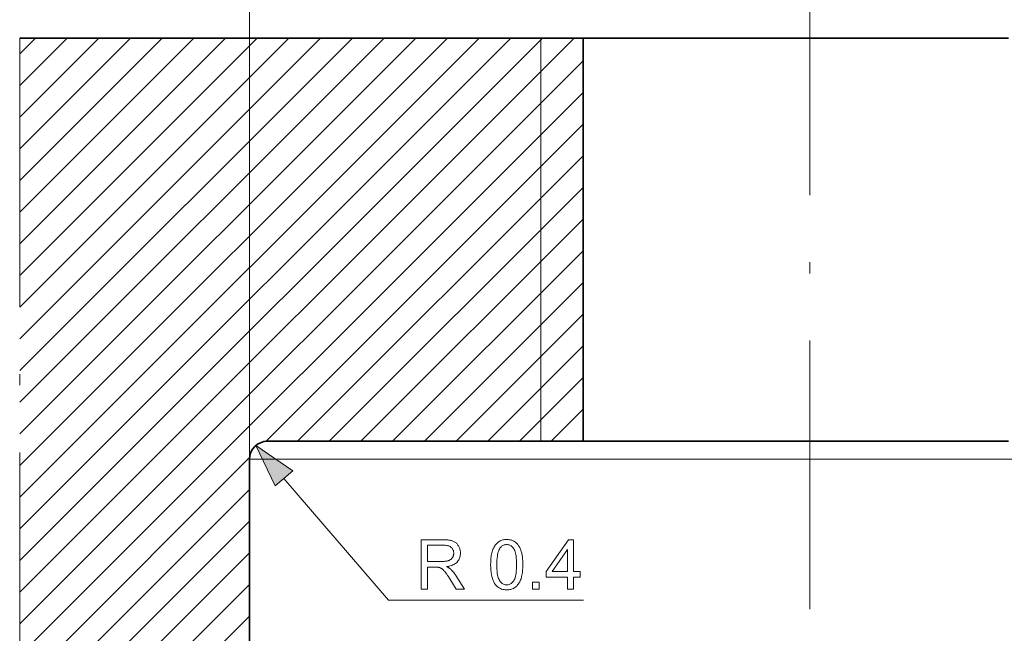
# Model space of a CAD drawing. Extents: x 8 to 406, y 8 to 280.
# Drawn here: x 157 to 201, y 224 to 251 of the extents above; entities that cross this region are included whole.
import ezdxf

# ---------------------------------------------------------------- set-up
doc = ezdxf.new("R2010")
doc.units = 0
doc.linetypes.add('DASHDOT', pattern=[18.5, 12, -3, 0.5, -3])

msp = doc.modelspace()

# ---------------------------------------------------------------- linework, layer by layer
at = {"color": 7, "lineweight": 13}
for p, q in [((167.737, 231.663), (167.737, 260.814)), ((157.484, 225.719), (182.227, 250.463)), ((157.484, 227.133), (180.813, 250.463)), ((157.484, 228.547), (179.399, 250.463)), ((157.484, 229.961), (177.985, 250.463)), ((157.484, 231.376), (176.571, 250.463)), ((157.484, 232.79), (175.156, 250.463)), ((157.484, 234.204), (173.742, 250.463)), ((157.484, 235.618), (172.328, 250.463)), ((157.484, 224.305), (182.631, 249.452)), ((157.484, 222.89), (182.631, 248.038)), ((168.466, 232.459), (182.631, 246.624)), ((214.677, 231.663), (167.737, 231.663))]:
    msp.add_line(p, q, dxfattribs=at)
at = {"color": 7, "linetype": 'DASHDOT', "lineweight": 13}
for p, q in [((192.737, 206.461), (192.737, 254.463)), ((157.484, 250.463), (157.484, 210.463))]:
    msp.add_line(p, q, dxfattribs=at)
at = {"color": 7, "lineweight": 35}
msp.add_line((157.484, 250.463), (182.631, 250.463), dxfattribs=at)
at = {"color": 7, "lineweight": 13, "ltscale": 0.474822}
msp.add_line((157.484, 237.033), (170.914, 250.463), dxfattribs=at)
at = {"color": 7, "lineweight": 13, "ltscale": 0.424823}
msp.add_line((157.484, 238.447), (169.499, 250.463), dxfattribs=at)
at = {"color": 7, "lineweight": 13, "ltscale": 0.374823}
msp.add_line((157.484, 239.861), (168.085, 250.463), dxfattribs=at)
at = {"color": 7, "lineweight": 13, "ltscale": 0.324823}
msp.add_line((157.484, 241.275), (166.671, 250.463), dxfattribs=at)
at = {"color": 7, "lineweight": 13, "ltscale": 0.274823}
msp.add_line((157.484, 242.689), (165.257, 250.463), dxfattribs=at)
at = {"color": 7, "lineweight": 13, "ltscale": 0.224822}
msp.add_line((157.484, 244.104), (163.843, 250.463), dxfattribs=at)
at = {"color": 7, "lineweight": 13, "ltscale": 0.174822}
msp.add_line((157.484, 245.518), (162.428, 250.463), dxfattribs=at)
at = {"color": 7, "lineweight": 13, "ltscale": 0.124822}
msp.add_line((157.484, 246.932), (161.014, 250.463), dxfattribs=at)
at = {"color": 7, "lineweight": 13, "ltscale": 0.074822}
msp.add_line((157.484, 248.346), (159.6, 250.463), dxfattribs=at)
at = {"color": 7, "lineweight": 13, "ltscale": 0.024823}
msp.add_line((157.484, 249.76), (158.186, 250.463), dxfattribs=at)
at = {"color": 7, "lineweight": 13, "ltscale": 0.45}
msp.add_line((180.737, 232.463), (180.737, 250.463), dxfattribs=at)
at = {"color": 7, "lineweight": 35, "ltscale": 0.474371}
for p, q in [((182.631, 250.463), (201.606, 250.463)), ((201.606, 232.463), (182.631, 232.463))]:
    msp.add_line(p, q, dxfattribs=at)
at = {"color": 7, "lineweight": 35, "ltscale": 0.45}
msp.add_line((182.631, 232.463), (182.631, 250.463), dxfattribs=at)
at = {"color": 7, "lineweight": 13, "ltscale": 0.450668}
msp.add_line((169.884, 232.463), (182.631, 245.209), dxfattribs=at)
at = {"color": 7, "lineweight": 13, "ltscale": 0.400668}
msp.add_line((171.298, 232.463), (182.631, 243.795), dxfattribs=at)
at = {"color": 7, "lineweight": 13, "ltscale": 0.350668}
msp.add_line((172.713, 232.463), (182.631, 242.381), dxfattribs=at)
at = {"color": 7, "lineweight": 13, "ltscale": 0.300668}
msp.add_line((174.127, 232.463), (182.631, 240.967), dxfattribs=at)
at = {"color": 7, "lineweight": 13, "ltscale": 0.250668}
msp.add_line((175.541, 232.463), (182.631, 239.553), dxfattribs=at)
at = {"color": 7, "lineweight": 13, "ltscale": 0.200668}
msp.add_line((176.955, 232.463), (182.631, 238.138), dxfattribs=at)
at = {"color": 7, "lineweight": 13, "ltscale": 0.150668}
msp.add_line((178.37, 232.463), (182.631, 236.724), dxfattribs=at)
at = {"color": 7, "lineweight": 13, "ltscale": 0.100668}
msp.add_line((179.784, 232.463), (182.631, 235.31), dxfattribs=at)
at = {"color": 7, "lineweight": 13, "ltscale": 0.050668}
msp.add_line((181.198, 232.463), (182.631, 233.896), dxfattribs=at)
at = {"color": 7, "lineweight": 35, "ltscale": 0.35235}
msp.add_line((182.631, 232.463), (168.537, 232.463), dxfattribs=at)
at = {"color": 7, "lineweight": 13, "ltscale": 0.000667876}
msp.add_line((182.612, 232.463), (182.631, 232.481), dxfattribs=at)
at = {"color": 7, "lineweight": 13, "ltscale": 0.362652}
msp.add_line((157.484, 221.476), (167.741, 231.734), dxfattribs=at)
at = {"color": 7, "lineweight": 35, "ltscale": 0.47}
msp.add_line((167.737, 212.863), (167.737, 231.663), dxfattribs=at)
at = {"color": 7, "lineweight": 13, "ltscale": 0.179188}
msp.add_line((169.274, 230.804), (173.943, 225.365), dxfattribs=at)
at = {"color": 7, "lineweight": 13, "ltscale": 0.362512}
for p, q in [((157.484, 220.062), (167.737, 230.315)), ((157.484, 218.648), (167.737, 228.901)), ((157.484, 217.234), (167.737, 227.487)), ((157.484, 215.819), (167.737, 226.073)), ((157.484, 214.405), (167.737, 224.658))]:
    msp.add_line(p, q, dxfattribs=at)
at = {"color": 7, "lineweight": 13, "ltscale": 0.217549}
msp.add_line((173.943, 225.365), (182.645, 225.365), dxfattribs=at)
at = {"color": 7, "lineweight": 13}
for points in [[(169.667, 231.141), (168.016, 232.27), (168.882, 230.467)], [(175.395, 225.865), (175.395, 228.065), (176.37, 228.065), (176.427, 228.065), (176.482, 228.063), (176.534, 228.06), (176.583, 228.056), (176.629, 228.05), (176.672, 228.044), (176.713, 228.036), (176.75, 228.027), (176.785, 228.017), (176.817, 228.006), (176.847, 227.993), (176.876, 227.979), (176.904, 227.962), (176.93, 227.944), (176.955, 227.924), (176.979, 227.902), (177.001, 227.879), (177.023, 227.853), (177.043, 227.826), (177.062, 227.797), (177.079, 227.766), (177.095, 227.735), (177.109, 227.704), (177.12, 227.672), (177.131, 227.639), (177.139, 227.605), (177.145, 227.571), (177.15, 227.536), (177.153, 227.501), (177.153, 227.465), (177.152, 227.419), (177.147, 227.374), (177.14, 227.331), (177.129, 227.29), (177.116, 227.249), (177.099, 227.211), (177.079, 227.173), (177.056, 227.138), (177.031, 227.103), (177.002, 227.07), (176.97, 227.039), (176.935, 227.011), (176.896, 226.985), (176.854, 226.961), (176.809, 226.939), (176.761, 226.92), (176.709, 226.903), (176.654, 226.888), (176.595, 226.876), (176.534, 226.866), (176.556, 226.855), (176.578, 226.844), (176.598, 226.833), (176.617, 226.822), (176.635, 226.811), (176.652, 226.8), (176.668, 226.789), (176.683, 226.778), (176.697, 226.768), (176.709, 226.757), (176.735, 226.733), (176.76, 226.708), (176.785, 226.681), (176.809, 226.654), (176.833, 226.625), (176.857, 226.595), (176.881, 226.564), (176.905, 226.532), (176.928, 226.499), (176.951, 226.464), (177.334, 225.865), (176.967, 225.865), (176.676, 226.323), (176.651, 226.362), (176.627, 226.399), (176.604, 226.434), (176.581, 226.467), (176.56, 226.498), (176.539, 226.527), (176.52, 226.555), (176.501, 226.58), (176.483, 226.604), (176.466, 226.626), (176.45, 226.647), (176.434, 226.666), (176.418, 226.684), (176.403, 226.7), (176.388, 226.715), (176.373, 226.73), (176.359, 226.742), (176.345, 226.754), (176.332, 226.764), (176.318, 226.773), (176.305, 226.781), (176.292, 226.789), (176.279, 226.796), (176.266, 226.803), (176.252, 226.809), (176.239, 226.814), (176.226, 226.82), (176.212, 226.824), (176.199, 226.828), (176.186, 226.832), (176.175, 226.834), (176.163, 226.836), (176.15, 226.837), (176.136, 226.838), (176.12, 226.84), (176.103, 226.841), (176.085, 226.841), (176.066, 226.842), (176.045, 226.842), (176.023, 226.842), (175.686, 226.842), (175.686, 225.865)], [(178.5, 226.95), (178.501, 227.027), (178.503, 227.1), (178.507, 227.171), (178.513, 227.238), (178.52, 227.302), (178.529, 227.364), (178.539, 227.422), (178.551, 227.477), (178.565, 227.529), (178.58, 227.578), (178.597, 227.625), (178.616, 227.669), (178.636, 227.711), (178.657, 227.751), (178.68, 227.789), (178.705, 227.825), (178.731, 227.858), (178.759, 227.889), (178.788, 227.918), (178.819, 227.945), (178.851, 227.97), (178.886, 227.992), (178.921, 228.011), (178.959, 228.028), (178.998, 228.042), (179.038, 228.054), (179.081, 228.063), (179.125, 228.069), (179.17, 228.073), (179.217, 228.074), (179.252, 228.074), (179.287, 228.071), (179.32, 228.068), (179.352, 228.063), (179.384, 228.056), (179.414, 228.049), (179.444, 228.039), (179.473, 228.029), (179.501, 228.017), (179.528, 228.003), (179.554, 227.988), (179.58, 227.972), (179.604, 227.955), (179.627, 227.936), (179.65, 227.916), (179.672, 227.895), (179.692, 227.872), (179.712, 227.849), (179.731, 227.824), (179.749, 227.797), (179.766, 227.77), (179.782, 227.741), (179.798, 227.712), (179.812, 227.681), (179.826, 227.648), (179.84, 227.615), (179.852, 227.581), (179.864, 227.545), (179.875, 227.508), (179.885, 227.47), (179.895, 227.43), (179.903, 227.388), (179.91, 227.342), (179.917, 227.295), (179.922, 227.244), (179.927, 227.191), (179.93, 227.135), (179.933, 227.076), (179.934, 227.014), (179.935, 226.95), (179.934, 226.874), (179.932, 226.801), (179.928, 226.731), (179.922, 226.664), (179.915, 226.6), (179.906, 226.539), (179.896, 226.481), (179.884, 226.426), (179.87, 226.374), (179.855, 226.325), (179.839, 226.279), (179.82, 226.234), (179.8, 226.192), (179.779, 226.152), (179.756, 226.114), (179.731, 226.079), (179.705, 226.045), (179.678, 226.014), (179.648, 225.985), (179.617, 225.958), (179.585, 225.933), (179.551, 225.911), (179.515, 225.891), (179.477, 225.875), (179.438, 225.86), (179.397, 225.849), (179.355, 225.839), (179.311, 225.833), (179.265, 225.829), (179.217, 225.828), (179.155, 225.83), (179.096, 225.837), (179.039, 225.848), (178.985, 225.864), (178.933, 225.885), (178.885, 225.91), (178.839, 225.94), (178.796, 225.974), (178.755, 226.013), (178.718, 226.056), (178.676, 226.114), (178.639, 226.18), (178.607, 226.252), (178.578, 226.331), (178.555, 226.417), (178.535, 226.51), (178.52, 226.609), (178.509, 226.716), (178.502, 226.83)], [(181.929, 225.865), (181.929, 226.392), (180.975, 226.392), (180.975, 226.64), (181.979, 228.065), (182.199, 228.065), (182.199, 226.64), (182.496, 226.64), (182.496, 226.392), (182.199, 226.392), (182.199, 225.865)], [(175.686, 227.094), (176.312, 227.094), (176.351, 227.095), (176.388, 227.096), (176.423, 227.098), (176.457, 227.101), (176.489, 227.105), (176.52, 227.109), (176.548, 227.115), (176.575, 227.121), (176.6, 227.128), (176.624, 227.136), (176.646, 227.144), (176.667, 227.154), (176.686, 227.165), (176.705, 227.177), (176.723, 227.189), (176.739, 227.203), (176.755, 227.218), (176.769, 227.233), (176.783, 227.25), (176.795, 227.268), (176.806, 227.286), (176.816, 227.305), (176.825, 227.324), (176.832, 227.343), (176.839, 227.362), (176.844, 227.382), (176.848, 227.403), (176.851, 227.423), (176.853, 227.444), (176.853, 227.465), (176.852, 227.496), (176.849, 227.525), (176.843, 227.554), (176.835, 227.581), (176.825, 227.607), (176.813, 227.632), (176.798, 227.656), (176.781, 227.679), (176.762, 227.701), (176.74, 227.722), (176.716, 227.741), (176.689, 227.758), (176.66, 227.773), (176.628, 227.786), (176.594, 227.797), (176.557, 227.806), (176.517, 227.813), (176.475, 227.818), (176.43, 227.821), (176.382, 227.822), (175.686, 227.822)], [(178.778, 226.95), (178.779, 226.846), (178.783, 226.748), (178.789, 226.658), (178.798, 226.575), (178.809, 226.499), (178.823, 226.431), (178.84, 226.369), (178.859, 226.315), (178.88, 226.269), (178.905, 226.229), (178.93, 226.195), (178.958, 226.165), (178.986, 226.138), (179.015, 226.114), (179.046, 226.095), (179.078, 226.079), (179.111, 226.066), (179.145, 226.057), (179.181, 226.052), (179.217, 226.05), (179.254, 226.052), (179.289, 226.057), (179.324, 226.066), (179.357, 226.079), (179.389, 226.095), (179.419, 226.115), (179.449, 226.138), (179.477, 226.165), (179.504, 226.196), (179.53, 226.23), (179.554, 226.27), (179.576, 226.316), (179.595, 226.37), (179.611, 226.432), (179.625, 226.5), (179.637, 226.576), (179.646, 226.659), (179.652, 226.749), (179.656, 226.846), (179.657, 226.95), (179.656, 227.055), (179.652, 227.153), (179.646, 227.243), (179.637, 227.327), (179.625, 227.402), (179.611, 227.471), (179.595, 227.532), (179.576, 227.586), (179.554, 227.633), (179.53, 227.672), (179.504, 227.706), (179.477, 227.736), (179.449, 227.763), (179.419, 227.786), (179.388, 227.806), (179.356, 227.822), (179.322, 227.835), (179.288, 227.844), (179.252, 227.849), (179.214, 227.851), (179.178, 227.849), (179.143, 227.844), (179.11, 227.837), (179.078, 227.826), (179.047, 227.811), (179.018, 227.794), (178.991, 227.773), (178.965, 227.75), (178.94, 227.723), (178.917, 227.693), (178.891, 227.65), (178.867, 227.599), (178.846, 227.542), (178.828, 227.478), (178.813, 227.407), (178.8, 227.329), (178.79, 227.245), (178.783, 227.153), (178.779, 227.055)], [(181.929, 226.64), (181.929, 227.632), (181.24, 226.64)], [(180.361, 225.865), (180.361, 226.173), (180.669, 226.173), (180.669, 225.865)]]:
    msp.add_lwpolyline(points, close=True, dxfattribs=at)
at = {"color": 7, "lineweight": 35}
msp.add_arc((168.537, 231.663), 0.8, 90, 180, dxfattribs=at)
at = {"color": 7, "lineweight": 13}
msp.add_solid([(169.667, 231.141), (168.016, 232.27), (169.667, 231.141), (168.882, 230.467)], dxfattribs=at)

doc.saveas('drawing.dxf')
